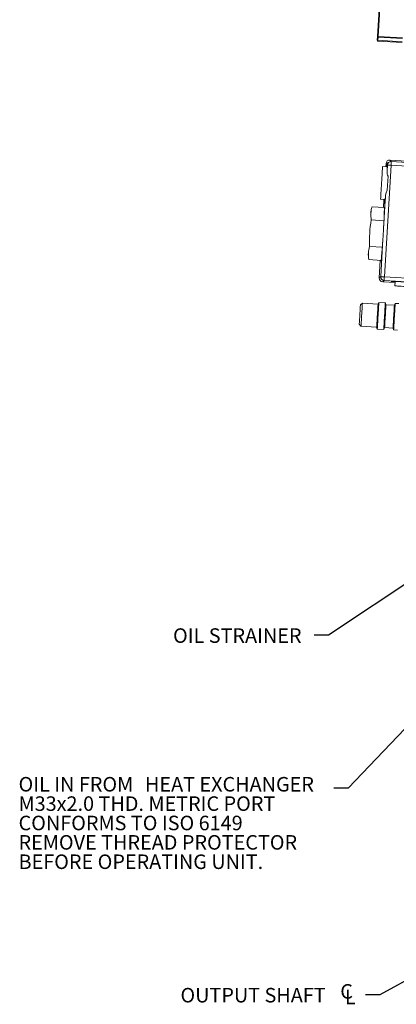
# Model space of a CAD drawing. Units: millimetres. Extents: x 11 to 1180, y 5 to 832.
# Drawn here: x 399 to 477, y 181 to 384 of the extents above; entities that cross this region are included whole.
import ezdxf

# ---------------------------------------------------------------- set-up
doc = ezdxf.new("R2010")
doc.units = ezdxf.units.MM
doc.layers.add('SLD-0', color=7, linetype='Continuous')
doc.styles.add('SLDTEXTSTYLE0', font='TXT', dxfattribs={"width": 0.605})
doc.styles.add('SLDTEXTSTYLE28', font='TXT', dxfattribs={"width": 0.554583})
doc.styles.add('SLDTEXTSTYLE30', font='TXT', dxfattribs={"width": 0.57619})
doc.styles.add('SLDTEXTSTYLE41', font='TXT', dxfattribs={"width": 0.537778})
doc.styles.add('SLDTEXTSTYLE42', font='TXT', dxfattribs={"width": 0.558462})
doc.styles.add('SLDTEXTSTYLE43', font='TXT', dxfattribs={"width": 0.56375})
doc.styles.add('SLDTEXTSTYLE44', font='TXT', dxfattribs={"width": 0.57475})
doc.dimstyles.new('SLDDIMSTYLE3', dxfattribs={"dimtxt": 4.572, "dimasz": 4.572, "dimexe": 0, "dimexo": 0.0625, "dimgap": 1.143, "dimtad": 0, "dimtih": 1, "dimtoh": 1, "dimdec": 0, "dimzin": 0, "dimdsep": 46, "dimtxsty": 'Standard', "dimsah": 1, "dimcen": 0.09, "dimadec": 0, "dimazin": 0, "dimtfac": 1, "dimtdec": 0, "dimtofl": 0, "dimtmove": 0, "dimatfit": 3, "dimfxl": 0, "dimtolj": 1, "dimtzin": 0, "dimarcsym": 0})

# ---------------------------------------------------------------- blocks, each defined once
blk = doc.blocks.new('SW_SYMBOL_MOD_CL')
at = {"layer": 'SLD-0', "color": 0, "char_height": 776, "attachment_point": 5, "style": 'SLDTEXTSTYLE0'}
for s, insert in [('C', (400, 600)), ('L', (600, 300))]:
    blk.add_mtext(s, dxfattribs=dict(at, insert=insert))
blk = doc.blocks.new('SW_NOTE_15')
at = {"layer": 'SLD-0', "color": 0, "xscale": 0.003867203219315895, "yscale": 0.003867203219315895, "zscale": 0.003867203219315895}
blk.add_blockref('SW_SYMBOL_MOD_CL', (-5.44, -1.99), dxfattribs=at)
at = {"layer": 'SLD-0', "color": 0, "insert": (-38.18, 1.44), "char_height": 3, "attachment_point": 1, "style": 'SLDTEXTSTYLE0'}
blk.add_mtext('OUTPUT SHAFT', dxfattribs=at)
blk = doc.blocks.new('SW_NOTE_21')
at = {"layer": 'SLD-0', "color": 0, "char_height": 3, "attachment_point": 1}
for s, insert, style in [('OIL IN FROM', (-65.06, 2.3), 'SLDTEXTSTYLE41'), (' HEAT EXCHANGER', (-39.88, 2.3), 'SLDTEXTSTYLE42'), ('M33x2.0 THD. METRIC PORT', (-65.06, -1.7), 'SLDTEXTSTYLE43'), ('CONFORMS TO ISO 6149', (-65.06, -5.7), 'SLDTEXTSTYLE28'), ('REMOVE THREAD PROTECTOR', (-65.06, -9.7), 'SLDTEXTSTYLE30'), ('BEFORE OPERATING UNIT.', (-65.06, -13.7), 'SLDTEXTSTYLE44')]:
    blk.add_mtext(s, dxfattribs=dict(at, insert=insert, style=style))

msp = doc.modelspace()

# ---------------------------------------------------------------- linework, layer by layer
at = {"color": 7, "linetype": 'Continuous', "lineweight": 15}
for p, q in [((473.07772, 380.42661), (473.58372, 388.88357)), ((473.74093, 388.87416), (473.23494, 380.4172)), ((473.02996, 379.62842), (473.07772, 380.42661)), ((473.22546, 380.25883), (473.18718, 379.61901)), ((478.2343, 379.95914), (473.22662, 380.25876)), ((473.23602, 380.41598), (478.24371, 380.11636)), ((478.18655, 379.16095), (473.17886, 379.46057)), ((473.18826, 379.61779), (478.19595, 379.31818)), ((475.88476, 353.83577), (474.50511, 330.77686)), ((474.86762, 354.18322), (474.82698, 353.50397)), ((474.86788, 354.18321), (474.82723, 353.50396)), ((474.86788, 354.18321), (474.86762, 354.18322)), ((475.01041, 354.02254), (474.86788, 354.18321)), ((475.05991, 352.60283), (475.13636, 353.88055)), ((475.13636, 353.88055), (475.09797, 353.92382)), ((475.66106, 354.88683), (475.66107, 354.88709)), ((475.66106, 354.88683), (475.92954, 354.58418)), ((482.73012, 354.46388), (475.66106, 354.88683)), ((482.73013, 354.46413), (475.66107, 354.88709)), ((484.03363, 353.34821), (475.88476, 353.83577)), ((475.92954, 354.58418), (483.33444, 354.14113)), ((475.09028, 353.48822), (474.13368, 353.54545)), ((475.09423, 348.67038), (475.26552, 351.53327)), ((473.73054, 346.8075), (474.68714, 346.75027)), ((474.42383, 346.76602), (474.3254, 345.12084)), ((474.42409, 346.76601), (474.32565, 345.12083)), ((474.3503, 340.74276), (474.76256, 347.63296)), ((471.9637, 345.26101), (471.94729, 345.21293)), ((471.96409, 345.26212), (474.49337, 345.11079)), ((471.80053, 342.52857), (474.43173, 342.37114)), ((473.7567, 330.82164), (474.21794, 338.53052)), ((471.47342, 337.06148), (474.10462, 336.90405)), ((471.30987, 334.32793), (473.83915, 334.17659)), ((473.67119, 334.18664), (473.45379, 330.55317)), ((473.67144, 334.18663), (473.45405, 330.55315)), ((473.45405, 330.55315), (473.45379, 330.55317)), ((473.45405, 330.55315), (473.7567, 330.82164)), ((474.15767, 329.75997), (474.15766, 329.75971)), ((474.15766, 329.75971), (476.73665, 329.60541)), ((474.46033, 330.02845), (474.15767, 329.75997)), ((474.15767, 329.75997), (476.73667, 329.60566)), ((487.97264, 329.21999), (474.46033, 330.02845)), ((474.50511, 330.77686), (486.91091, 330.0346)), ((476.74928, 329.81643), (476.69518, 328.91211)), ((469.96608, 325.32607), (469.563, 324.96851)), ((473.20169, 325.13248), (469.96608, 325.32607)), ((473.37576, 325.49059), (473.20169, 325.13248)), ((474.70984, 325.41077), (473.37576, 325.49059)), ((474.83997, 325.03446), (474.70984, 325.41077)), ((476.74907, 325.28876), (476.57499, 324.93065)), ((477.52092, 325.24258), (476.74907, 325.28876)), ((476.57499, 324.93065), (474.83997, 325.03446)), ((469.32447, 320.9818), (469.68204, 320.57873)), ((469.68204, 320.57873), (472.91765, 320.38513)), ((472.91765, 320.38513), (473.04778, 320.00882)), ((473.04778, 320.00882), (474.38186, 319.929)), ((474.38186, 319.929), (474.55593, 320.28711)), ((474.55593, 320.28711), (476.29095, 320.1833)), ((476.29095, 320.1833), (476.42108, 319.80699)), ((476.42108, 319.80699), (477.19294, 319.76081))]:
    msp.add_line(p, q, dxfattribs=at)
at = {"color": 7, "linetype": 'Continuous', "lineweight": 15, "flags": 128}
for points in [[(473.23494, 380.4172), (473.20427, 380.41903), (473.17478, 380.4208), (473.14759, 380.42243), (473.12377, 380.42385), (473.10422, 380.42502), (473.08969, 380.42589), (473.08074, 380.42642), (473.07772, 380.42661)], [(473.23602, 380.41598), (473.23419, 380.38531), (473.23242, 380.35581), (473.2308, 380.32863), (473.22937, 380.30481), (473.2282, 380.28526), (473.22733, 380.27073), (473.2268, 380.26178), (473.22662, 380.25876)], [(473.02996, 379.62842), (473.03299, 379.62824), (473.04193, 379.6277), (473.05646, 379.62683), (473.07601, 379.62566), (473.09984, 379.62424), (473.12702, 379.62261), (473.15651, 379.62085), (473.18718, 379.61901)], [(473.17886, 379.46057), (473.17904, 379.4636), (473.17958, 379.47254), (473.18045, 379.48707), (473.18162, 379.50662), (473.18304, 379.53045), (473.18466, 379.55763), (473.18643, 379.58712), (473.18826, 379.61779)], [(475.09797, 353.92382), (475.12987, 354.15784), (475.17802, 354.30506), (475.18648, 354.35869), (475.13551, 354.321), (475.06451, 354.21059), (475.01041, 354.02254)], [(475.88476, 353.83577), (475.74111, 353.84437), (475.6028, 353.85264), (475.47496, 353.86029), (475.36236, 353.86703), (475.26917, 353.8726), (475.19885, 353.87681), (475.15402, 353.87949), (475.13636, 353.88055)], [(475.92954, 354.58418), (475.92848, 354.56651), (475.9258, 354.52169), (475.9216, 354.45137), (475.91602, 354.35818), (475.90928, 354.24557), (475.90164, 354.11774), (475.89336, 353.97942), (475.88476, 353.83577)], [(473.93211, 350.17648), (473.96528, 350.73099), (473.99756, 351.27038), (474.02805, 351.77994), (474.05592, 352.24575), (474.08041, 352.65512), (474.10085, 352.99687), (474.1167, 353.2617), (474.12751, 353.44237), (474.13299, 353.53395), (474.13368, 353.54545)], [(473.73054, 346.8075), (473.73122, 346.81901), (473.73671, 346.91059), (473.74751, 347.09126), (473.76336, 347.35609), (473.78381, 347.69784), (473.8083, 348.10721), (473.83617, 348.57303), (473.86666, 349.08258), (473.89893, 349.62196), (473.93211, 350.17648)], [(474.76256, 347.63296), (474.86163, 348.10503), (475.09423, 348.67038)], [(473.7567, 330.82164), (473.77437, 330.82058), (473.81919, 330.8179), (473.8895, 330.81369), (473.9827, 330.80812), (474.0953, 330.80138), (474.22314, 330.79373), (474.36145, 330.78545), (474.50511, 330.77686)], [(474.46033, 330.02845), (474.46138, 330.04612), (474.46406, 330.09094), (474.46827, 330.16126), (474.47385, 330.25445), (474.48059, 330.36706), (474.48823, 330.49489), (474.49651, 330.63321), (474.50511, 330.77686)], [(480.06415, 328.71054), (479.50963, 328.74372), (478.97025, 328.77599), (478.4607, 328.80647), (477.99489, 328.83435), (477.58551, 328.85884), (477.24376, 328.87929), (476.97893, 328.89513), (476.79826, 328.90594), (476.70668, 328.91142), (476.69518, 328.91211)], [(469.68204, 320.57873), (469.68274, 320.59047), (469.68821, 320.68185), (469.6989, 320.86049), (469.71439, 321.11952), (469.73411, 321.44898), (469.75728, 321.83623), (469.78301, 322.26636), (469.81033, 322.72286), (469.83817, 323.18818), (469.86547, 323.64444), (469.89117, 324.07411), (469.91431, 324.46067), (469.93396, 324.78926), (469.9494, 325.04727), (469.96002, 325.22477), (469.96542, 325.31495), (469.96608, 325.32607)], [(473.04778, 320.00882), (473.05038, 320.05215), (473.05815, 320.18217), (473.07087, 320.39472), (473.08812, 320.68296), (473.10934, 321.03762), (473.13385, 321.44731), (473.16087, 321.89886), (473.18952, 322.37776), (473.21889, 322.86862), (473.24803, 323.35565), (473.276, 323.8232), (473.30191, 324.25626), (473.32493, 324.64089), (473.3443, 324.96474), (473.35942, 325.21739), (473.36979, 325.39073), (473.37509, 325.47919), (473.37576, 325.49059)], [(474.38186, 319.929), (474.38445, 319.97233), (474.39223, 320.10235), (474.40495, 320.3149), (474.42219, 320.60314), (474.44341, 320.9578), (474.46792, 321.36749), (474.49495, 321.81904), (474.52359, 322.29794), (474.55296, 322.7888), (474.5821, 323.27583), (474.61008, 323.74338), (474.63599, 324.17644), (474.659, 324.56107), (474.67838, 324.88491), (474.6935, 325.13757), (474.70387, 325.31091), (474.70916, 325.39937), (474.70984, 325.41077)], [(476.42108, 319.80699), (476.42368, 319.85032), (476.43146, 319.98034), (476.44417, 320.19289), (476.46141, 320.48112), (476.48263, 320.83579), (476.50715, 321.24548), (476.53417, 321.69703), (476.56282, 322.17593), (476.59219, 322.66679), (476.62133, 323.15382), (476.6493, 323.62137), (476.67522, 324.05443), (476.69822, 324.43906), (476.7176, 324.7629), (476.73272, 325.01556), (476.74309, 325.1889), (476.74838, 325.27736), (476.74907, 325.28876)], [(469.32447, 320.9818), (469.32447, 320.98182), (469.32739, 321.03044), (469.33573, 321.17), (469.34914, 321.39396), (469.36696, 321.69185), (469.38837, 322.04975), (469.41238, 322.45092), (469.43784, 322.87661), (469.46359, 323.3069), (469.48841, 323.72168), (469.51113, 324.10155), (469.53071, 324.42876), (469.54623, 324.68799), (469.55694, 324.86714), (469.56236, 324.95782), (469.563, 324.96851)], [(472.91765, 320.38513), (472.91835, 320.39687), (472.92382, 320.48826), (472.93451, 320.6669), (472.95001, 320.92593), (472.96972, 321.25539), (472.99289, 321.64263), (473.01862, 322.07277), (473.04593, 322.52927), (473.07378, 322.99459), (473.10108, 323.45085), (473.12679, 323.88052), (473.14991, 324.26708), (473.16958, 324.59567), (473.18501, 324.85368), (473.19563, 325.03118), (473.20103, 325.12136), (473.20169, 325.13248)], [(474.55593, 320.28711), (474.55664, 320.29885), (474.56211, 320.39023), (474.57279, 320.56887), (474.58829, 320.8279), (474.608, 321.15737), (474.63117, 321.54461), (474.65691, 321.97475), (474.68422, 322.43125), (474.71206, 322.89657), (474.73936, 323.35283), (474.76507, 323.7825), (474.78819, 324.16905), (474.80786, 324.49765), (474.82329, 324.75566), (474.83391, 324.93316), (474.83931, 325.02334), (474.83997, 325.03446)], [(476.29095, 320.1833), (476.29165, 320.19504), (476.29712, 320.28643), (476.30781, 320.46506), (476.3233, 320.7241), (476.34302, 321.05356), (476.36619, 321.4408), (476.39192, 321.87094), (476.41924, 322.32744), (476.44708, 322.79276), (476.47438, 323.24902), (476.50008, 323.67869), (476.52322, 324.06524), (476.54287, 324.39384), (476.55831, 324.65185), (476.56893, 324.82935), (476.57433, 324.91952), (476.57499, 324.93065)]]:
    msp.add_lwpolyline(points, dxfattribs=at)
at = {"color": 7, "linetype": 'Continuous', "lineweight": 15}
for centre, radius, start, end in [((473.23609, 380.41713), 0.15865, 176.5759673, 266.5759673), ((473.23609, 380.41713), 0.00115, 176.5759673, 266.5759673), ((473.18833, 379.61894), 0.15865, 176.5759673, 266.5759673), ((473.18833, 379.61894), 0.00115, 176.5759673, 266.5759673), ((475.61628, 354.13843), 0.75, 86.5759673, 176.5759673), ((475.61685, 354.13779), 0.75034, 86.621926, 176.5301444), ((432.83653, 354.48056), 42.26511, 357.453656, 359.2452461), ((475.88533, 353.83513), 0.75035, 86.6220846, 176.5299106), ((477.94279, 352.60249), 2.88288, 179.9933072, 201.7703673), ((476.77822, 343.59049), 5.0961, 171.4004781, 176.0405082), ((477.71635, 343.54628), 6.00272, 163.3907074, 189.7611545), ((495.44197, 338.37071), 24.00428, 170.0252963, 183.1265656), ((414.88363, 343.1906), 59.51703, 355.5092459, 357.6428604), ((476.28898, 335.41361), 5.0961, 177.1114263, 181.5799123), ((477.22586, 335.34564), 6.00288, 163.3912282, 189.7609448), ((474.20245, 330.50837), 0.75, 176.5759673, 266.5759673), ((474.20308, 330.50893), 0.75034, 176.6215294, 266.5303322), ((474.50574, 330.77743), 0.75035, 176.6221091, 266.5303548)]:
    msp.add_arc(centre, radius, start, end, dxfattribs=at)
for centre, major_axis, start_param, end_param in [((474.82119, 350.12328), (0.25383, 4.24241), 0.406545941, 0.653241929), ((474.82119, 350.12328), (0.25383, 4.24241), 2.488350724, 4.086600986), ((474.1418, 339.64516), (0.33185, 5.54633), 4.913168572, 6.452418035), ((474.1418, 339.64516), (0.33185, 5.54633), 2.972359926, 4.511609389), ((480.11422, 329.54734), (4.24241, -0.25383), 1.570796327, 3.794834583)]:
    msp.add_ellipse(centre, major_axis=major_axis, ratio=0.026185922, start_param=start_param, end_param=end_param, dxfattribs=at)

# ---------------------------------------------------------------- block references
at = {"layer": 'SLD-0', "color": 218}
for name, p in [('SW_NOTE_21', (464.0611, 225.21116)), ('SW_NOTE_15', (470.59867, 182.51856))]:
    msp.add_blockref(name, p, dxfattribs=at)

# ---------------------------------------------------------------- texts
at = {"layer": 'SLD-0', "color": 218, "insert": (430.88759, 258.20594), "char_height": 3, "attachment_point": 1, "style": 'SLDTEXTSTYLE0'}
msp.add_mtext('OIL STRAINER', dxfattribs=at)

# ---------------------------------------------------------------- leaders
at = {"layer": 'SLD-0', "color": 218}
for points in [[(559.05216, 322.08125), (467.0611, 225.21116), (464.0611, 225.21116)], [(508.78606, 287.42526), (463.00818, 256.76534), (460.00818, 256.76534)], [(579.04289, 240.88214), (473.59867, 182.51856), (470.59867, 182.51856)]]:
    msp.add_leader(points, dimstyle='SLDDIMSTYLE3', dxfattribs=at)

doc.saveas('drawing.dxf')
